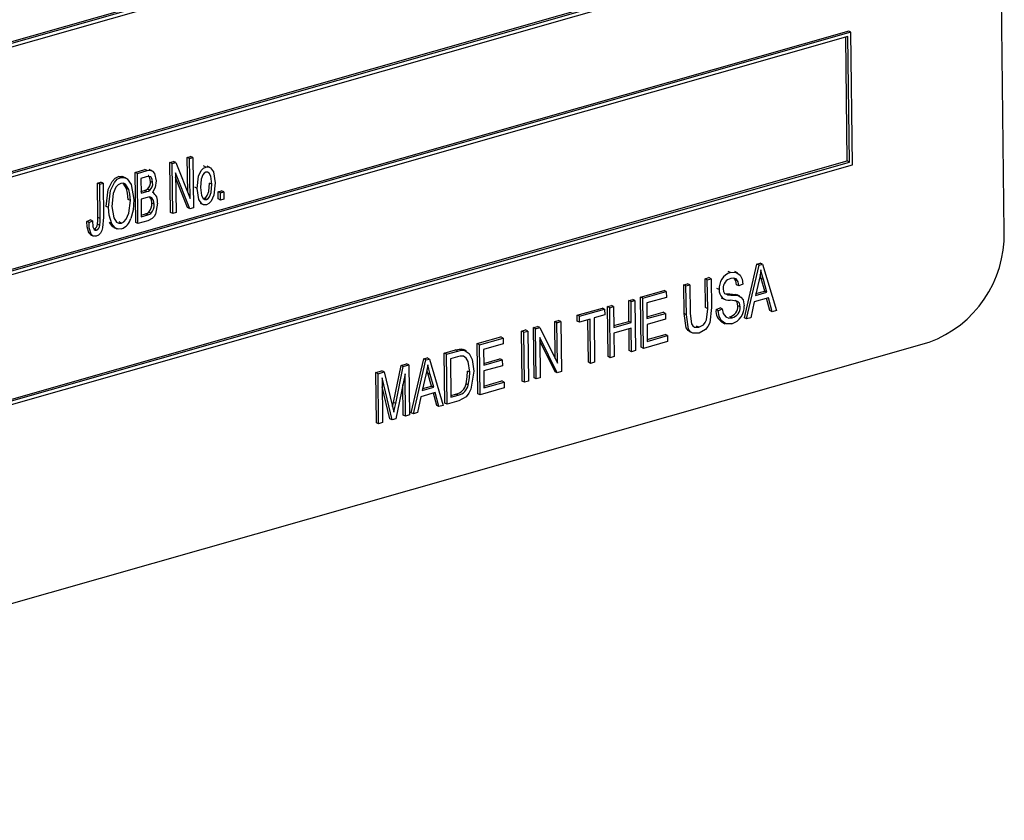
# Model space of a CAD drawing. Units: inches. Extents: x 6 to 126, y 6 to 95.
# Drawn here: x 83 to 85, y 72 to 73 of the extents above; entities that cross this region are included whole.
import ezdxf

# ---------------------------------------------------------------- set-up
doc = ezdxf.new("R2010")
doc.units = ezdxf.units.IN
doc.header["$LTSCALE"] = 12
doc.header["$MEASUREMENT"] = 0

msp = doc.modelspace()

# ---------------------------------------------------------------- linework, layer by layer
at = {"color": 7, "linetype": 'Continuous', "lineweight": 25}
for p, q in [((84.5676, 72.5824), (84.5532, 73.7448)), ((84.3596, 73.1449), (82.3557, 72.5737)), ((84.3625, 73.1434), (82.3587, 72.5723)), ((84.3586, 73.1376), (82.3628, 72.5688)), ((82.3609, 72.3979), (84.3647, 72.9691)), ((82.3648, 72.406), (84.3576, 72.974)), ((82.3648, 72.4037), (84.3606, 72.9726)), ((84.3632, 72.8466), (82.3594, 72.2755)), ((84.3662, 72.8452), (82.3624, 72.2741)), ((84.3623, 72.8394), (82.3665, 72.2706)), ((84.3613, 72.6758), (84.3593, 72.8386)), ((84.3643, 72.6744), (84.3623, 72.8394)), ((84.3662, 72.8452), (84.3632, 72.8466)), ((84.3684, 72.6708), (84.3662, 72.8452)), ((83.4944, 72.6804), (83.4988, 72.6816)), ((83.5018, 72.6802), (83.4988, 72.6816)), ((82.3646, 72.0997), (84.3684, 72.6708)), ((82.3685, 72.1078), (84.3613, 72.6758)), ((82.3685, 72.1055), (84.3643, 72.6744)), ((83.4716, 72.6739), (83.4763, 72.6752)), ((83.4724, 72.608), (83.4716, 72.6739)), ((83.4746, 72.6724), (83.4716, 72.6739)), ((83.4746, 72.6724), (83.4793, 72.6738)), ((83.4754, 72.6066), (83.4746, 72.6724)), ((83.4793, 72.6738), (83.4763, 72.6752)), ((83.4793, 72.6738), (83.4981, 72.6266)), ((83.495, 72.6343), (83.4944, 72.6804)), ((83.4974, 72.6789), (83.4944, 72.6804)), ((83.4974, 72.6789), (83.5018, 72.6802)), ((83.4981, 72.6266), (83.4974, 72.6789)), ((83.5018, 72.6802), (83.5027, 72.6144)), ((83.519, 72.6679), (83.516, 72.6694)), ((83.5241, 72.6674), (83.5204, 72.6692)), ((84.3643, 72.6744), (84.3613, 72.6758)), ((83.4259, 72.6608), (83.4388, 72.6645)), ((83.4267, 72.595), (83.4259, 72.6608)), ((83.4289, 72.6594), (83.4259, 72.6608)), ((83.4289, 72.6594), (83.4418, 72.6631)), ((83.4297, 72.5936), (83.4289, 72.6594)), ((83.4418, 72.6631), (83.4388, 72.6645)), ((83.4482, 72.6629), (83.4445, 72.6647)), ((83.4979, 72.613), (83.4792, 72.6601)), ((83.4792, 72.6601), (83.4798, 72.6079)), ((83.3765, 72.6468), (83.381, 72.648)), ((83.3771, 72.6016), (83.3765, 72.6468)), ((83.3795, 72.6453), (83.3765, 72.6468)), ((83.3795, 72.6453), (83.384, 72.6466)), ((83.3801, 72.6001), (83.3795, 72.6453)), ((83.384, 72.6466), (83.381, 72.648)), ((83.384, 72.6466), (83.3845, 72.6019)), ((83.4072, 72.6541), (83.4042, 72.6555)), ((83.4141, 72.6534), (83.4104, 72.6552)), ((83.4147, 72.6397), (83.4104, 72.6465)), ((83.4404, 72.655), (83.4334, 72.653)), ((83.4334, 72.653), (83.4337, 72.6333)), ((83.449, 72.6474), (83.446, 72.6489)), ((83.4949, 72.6145), (83.4792, 72.6539)), ((83.5267, 72.6453), (83.5237, 72.6467)), ((83.4177, 72.6383), (83.4147, 72.6397)), ((83.4336, 72.6356), (83.4382, 72.6369)), ((83.4337, 72.6333), (83.4412, 72.6355)), ((83.4412, 72.6355), (83.4382, 72.6369)), ((83.4454, 72.6373), (83.4424, 72.6387)), ((83.4502, 72.634), (83.4489, 72.6347)), ((83.5075, 72.6398), (83.5045, 72.6412)), ((83.5349, 72.6353), (83.5393, 72.6366)), ((83.535, 72.6259), (83.5349, 72.6353)), ((83.5379, 72.6339), (83.5349, 72.6353)), ((83.5379, 72.6339), (83.5423, 72.6351)), ((83.538, 72.6245), (83.5379, 72.6339)), ((83.5423, 72.6351), (83.5393, 72.6366)), ((83.5423, 72.6351), (83.5424, 72.6257)), ((83.4197, 72.6239), (83.4167, 72.6253)), ((83.4418, 72.6279), (83.4338, 72.6256)), ((83.4338, 72.6256), (83.434, 72.6025)), ((83.4508, 72.6189), (83.4479, 72.6204)), ((83.5115, 72.6203), (83.5152, 72.6185)), ((83.5154, 72.6267), (83.5167, 72.6267)), ((83.5196, 72.6252), (83.5167, 72.6267)), ((83.538, 72.6245), (83.535, 72.6259)), ((83.5424, 72.6257), (83.538, 72.6245)), ((83.391, 72.6147), (83.388, 72.6161)), ((83.434, 72.6048), (83.4397, 72.6065)), ((83.434, 72.6025), (83.4427, 72.605)), ((83.4427, 72.605), (83.4397, 72.6065)), ((83.4469, 72.607), (83.444, 72.6085)), ((83.4754, 72.6066), (83.4724, 72.608)), ((83.4798, 72.6079), (83.4754, 72.6066)), ((83.4979, 72.613), (83.4949, 72.6145)), ((83.5027, 72.6144), (83.4979, 72.613)), ((83.3624, 72.5964), (83.3668, 72.5985)), ((83.3654, 72.595), (83.3624, 72.5964)), ((83.3654, 72.595), (83.3698, 72.5971)), ((83.3698, 72.5971), (83.3668, 72.5985)), ((83.3796, 72.5911), (83.3766, 72.5926)), ((83.3801, 72.6001), (83.3771, 72.6016)), ((83.3955, 72.5933), (83.3925, 72.5948)), ((83.4079, 72.5942), (83.4049, 72.5957)), ((83.4297, 72.5936), (83.4267, 72.595)), ((83.4427, 72.5973), (83.4297, 72.5936)), ((83.3681, 72.5798), (83.3652, 72.5813)), ((83.3673, 72.5789), (83.3711, 72.5771)), ((83.3751, 72.5849), (83.3721, 72.5863)), ((83.398, 72.5886), (83.4018, 72.5868)), ((84.2262, 72.4697), (84.2426, 72.5404)), ((84.2426, 72.5404), (84.2471, 72.5417)), ((84.2456, 72.539), (84.2426, 72.5404)), ((84.2456, 72.539), (84.2501, 72.5403)), ((84.2501, 72.5403), (84.2471, 72.5417)), ((84.2501, 72.5403), (84.2682, 72.4794)), ((84.208, 72.5291), (84.205, 72.5306)), ((84.2175, 72.5286), (84.2137, 72.5304)), ((84.2292, 72.4683), (84.2456, 72.539)), ((84.1465, 72.5131), (84.1517, 72.5145)), ((84.1547, 72.5131), (84.1517, 72.5145)), ((84.1745, 72.521), (84.1797, 72.5225)), ((84.175, 72.4831), (84.1745, 72.521)), ((84.1775, 72.5196), (84.1745, 72.521)), ((84.1775, 72.5196), (84.1827, 72.5211)), ((84.178, 72.4817), (84.1775, 72.5196)), ((84.1827, 72.5211), (84.1797, 72.5225)), ((84.1827, 72.5211), (84.1831, 72.4832)), ((84.2242, 72.514), (84.219, 72.5117)), ((84.2456, 72.5196), (84.2408, 72.499)), ((84.2482, 72.5216), (84.2469, 72.5262)), ((84.2529, 72.5048), (84.2482, 72.5216)), ((84.2512, 72.5201), (84.2482, 72.5216)), ((84.2559, 72.5033), (84.2512, 72.5201)), ((84.0898, 72.4969), (84.1207, 72.5057)), ((84.0928, 72.4954), (84.1237, 72.5043)), ((84.1237, 72.5043), (84.1207, 72.5057)), ((84.1237, 72.5043), (84.1238, 72.4966)), ((84.147, 72.4752), (84.1465, 72.5131)), ((84.1495, 72.5116), (84.1465, 72.5131)), ((84.1495, 72.5116), (84.1547, 72.5131)), ((84.15, 72.4737), (84.1495, 72.5116)), ((84.1547, 72.5131), (84.1551, 72.4752)), ((84.1932, 72.5068), (84.1902, 72.5083)), ((84.2001, 72.5017), (84.2014, 72.5012)), ((84.2016, 72.5014), (84.2056, 72.5012)), ((84.2086, 72.4997), (84.2056, 72.5012)), ((84.219, 72.5117), (84.216, 72.5131)), ((84.2408, 72.499), (84.2559, 72.5033)), ((84.2414, 72.5015), (84.2529, 72.5048)), ((84.2559, 72.5033), (84.2529, 72.5048)), ((84.0743, 72.4925), (84.0795, 72.4939)), ((84.0746, 72.4651), (84.0743, 72.4925)), ((84.0773, 72.491), (84.0743, 72.4925)), ((84.0773, 72.491), (84.0825, 72.4925)), ((84.0776, 72.4637), (84.0773, 72.491)), ((84.0825, 72.4925), (84.0795, 72.4939)), ((84.0825, 72.4925), (84.0833, 72.4267)), ((84.0906, 72.4311), (84.0898, 72.4969)), ((84.0928, 72.4954), (84.0898, 72.4969)), ((84.0936, 72.4296), (84.0928, 72.4954)), ((84.1238, 72.4966), (84.098, 72.4892)), ((84.098, 72.4892), (84.0983, 72.4687)), ((84.1959, 72.4959), (84.1996, 72.4941)), ((84.2149, 72.5004), (84.2169, 72.4994)), ((84.2179, 72.4989), (84.2149, 72.5004)), ((84.2204, 72.498), (84.2166, 72.4998)), ((84.239, 72.4908), (84.2346, 72.4698)), ((84.2578, 72.4962), (84.239, 72.4908)), ((84.2598, 72.4793), (84.2554, 72.4955)), ((84.2628, 72.4778), (84.2578, 72.4962)), ((84.0065, 72.4732), (84.0397, 72.4826)), ((84.0095, 72.4717), (84.0427, 72.4812)), ((84.0427, 72.4812), (84.0397, 72.4826)), ((84.0427, 72.4812), (84.0428, 72.4735)), ((84.0463, 72.4845), (84.0515, 72.486)), ((84.0471, 72.4187), (84.0463, 72.4845)), ((84.0493, 72.483), (84.0463, 72.4845)), ((84.0493, 72.483), (84.0545, 72.4845)), ((84.0501, 72.4172), (84.0493, 72.483)), ((84.0545, 72.4845), (84.0515, 72.486)), ((84.0545, 72.4845), (84.0548, 72.4572)), ((84.0982, 72.471), (84.1196, 72.4771)), ((84.0983, 72.4687), (84.1226, 72.4756)), ((84.1226, 72.4756), (84.1196, 72.4771)), ((84.1226, 72.4756), (84.1227, 72.4679)), ((84.15, 72.4737), (84.147, 72.4752)), ((84.178, 72.4817), (84.175, 72.4831)), ((84.1891, 72.4806), (84.1942, 72.4829)), ((84.192, 72.4791), (84.1891, 72.4806)), ((84.192, 72.4791), (84.1972, 72.4815)), ((84.1972, 72.4815), (84.1942, 72.4829)), ((84.2208, 72.4841), (84.2178, 72.4855)), ((84.2628, 72.4778), (84.2598, 72.4793)), ((84.2682, 72.4794), (84.2628, 72.4778)), ((83.9771, 72.4648), (83.9822, 72.4662)), ((83.9777, 72.4163), (83.9771, 72.4648)), ((83.98, 72.4633), (83.9771, 72.4648)), ((83.98, 72.4633), (83.9852, 72.4648)), ((83.9807, 72.4102), (83.98, 72.4633)), ((83.9852, 72.4648), (83.9822, 72.4662)), ((83.9852, 72.4648), (83.986, 72.399)), ((84.0066, 72.4655), (84.0065, 72.4732)), ((84.0095, 72.4717), (84.0065, 72.4732)), ((84.0096, 72.464), (84.0066, 72.4655)), ((84.0096, 72.464), (84.0095, 72.4717)), ((84.0236, 72.468), (84.0096, 72.464)), ((84.0213, 72.4113), (84.0206, 72.4672)), ((84.0243, 72.4099), (84.0236, 72.468)), ((84.0428, 72.4735), (84.0288, 72.4695)), ((84.0288, 72.4695), (84.0295, 72.4114)), ((84.0548, 72.4595), (84.0746, 72.4651)), ((84.0548, 72.4572), (84.0776, 72.4637)), ((84.0776, 72.4637), (84.0746, 72.4651)), ((84.1227, 72.4679), (84.0984, 72.461)), ((84.1966, 72.4639), (84.2004, 72.462)), ((84.2102, 72.4697), (84.2072, 72.4712)), ((84.2292, 72.4683), (84.2262, 72.4697)), ((84.2346, 72.4698), (84.2292, 72.4683)), ((83.9336, 72.4524), (83.9387, 72.4538)), ((83.9344, 72.3865), (83.9336, 72.4524)), ((83.9366, 72.4509), (83.9336, 72.4524)), ((83.9366, 72.4509), (83.9417, 72.4524)), ((83.9374, 72.3851), (83.9366, 72.4509)), ((83.9417, 72.4524), (83.9387, 72.4538)), ((83.9417, 72.4524), (83.9425, 72.3866)), ((83.9491, 72.4568), (83.9546, 72.4583)), ((83.9499, 72.391), (83.9491, 72.4568)), ((83.952, 72.4553), (83.9491, 72.4568)), ((83.952, 72.4553), (83.9576, 72.4569)), ((83.9529, 72.3895), (83.952, 72.4553)), ((83.9576, 72.4569), (83.9546, 72.4583)), ((83.9576, 72.4569), (83.9807, 72.4102)), ((84.0777, 72.456), (84.0549, 72.4495)), ((84.0549, 72.4495), (84.0553, 72.4187)), ((84.0751, 72.4267), (84.0748, 72.4551)), ((84.0781, 72.4252), (84.0777, 72.456)), ((84.0984, 72.461), (84.0986, 72.4388)), ((84.1542, 72.4516), (84.1579, 72.4498)), ((84.1665, 72.4573), (84.1635, 72.4587)), ((82.2646, 71.8094), (84.4688, 72.4377)), ((83.8754, 72.4358), (83.9063, 72.4446)), ((83.8784, 72.4343), (83.9093, 72.4431)), ((83.9093, 72.4431), (83.9063, 72.4446)), ((83.9093, 72.4431), (83.9094, 72.4355)), ((83.9805, 72.3974), (83.9574, 72.444)), ((83.9574, 72.444), (83.958, 72.391)), ((83.9775, 72.3988), (83.9574, 72.4393)), ((84.1253, 72.4387), (84.0936, 72.4296)), ((84.0986, 72.4411), (84.1222, 72.4478)), ((84.0986, 72.4388), (84.1252, 72.4463)), ((84.1252, 72.4463), (84.1222, 72.4478)), ((84.1252, 72.4463), (84.1253, 72.4387)), ((83.8319, 72.4234), (83.8467, 72.4276)), ((83.8327, 72.3576), (83.8319, 72.4234)), ((83.8349, 72.4219), (83.8319, 72.4234)), ((83.8349, 72.4219), (83.8497, 72.4261)), ((83.8497, 72.4261), (83.8467, 72.4276)), ((83.855, 72.4287), (83.8574, 72.4272)), ((83.858, 72.4273), (83.855, 72.4287)), ((83.8612, 72.4263), (83.8574, 72.4281)), ((83.8762, 72.37), (83.8754, 72.4358)), ((83.8784, 72.4343), (83.8754, 72.4358)), ((83.8792, 72.3685), (83.8784, 72.4343)), ((83.9094, 72.4355), (83.8836, 72.4281)), ((83.8836, 72.4281), (83.8839, 72.4076)), ((84.0781, 72.4252), (84.0751, 72.4267)), ((84.0833, 72.4267), (84.0781, 72.4252)), ((84.0936, 72.4296), (84.0906, 72.4311)), ((83.7885, 72.345), (83.805, 72.4157)), ((83.7915, 72.3435), (83.8079, 72.4143)), ((83.805, 72.4157), (83.8095, 72.417)), ((83.8079, 72.4143), (83.805, 72.4157)), ((83.8079, 72.4143), (83.8125, 72.4155)), ((83.8125, 72.4155), (83.8095, 72.417)), ((83.8125, 72.4155), (83.8306, 72.3547)), ((83.8357, 72.3561), (83.8349, 72.4219)), ((83.8496, 72.4184), (83.8401, 72.4157)), ((83.8401, 72.4157), (83.8408, 72.3653)), ((83.8838, 72.4099), (83.9052, 72.416)), ((83.8839, 72.4076), (83.9082, 72.4145)), ((83.9082, 72.4145), (83.9052, 72.416)), ((83.9082, 72.4145), (83.9083, 72.4068)), ((84.0243, 72.4099), (84.0213, 72.4113)), ((84.0295, 72.4114), (84.0243, 72.4099)), ((84.0501, 72.4172), (84.0471, 72.4187)), ((84.0553, 72.4187), (84.0501, 72.4172)), ((83.742, 72.3978), (83.7502, 72.4001)), ((83.7428, 72.3319), (83.742, 72.3978)), ((83.745, 72.3963), (83.742, 72.3978)), ((83.745, 72.3963), (83.7532, 72.3987)), ((83.7532, 72.3987), (83.7502, 72.4001)), ((83.7532, 72.3987), (83.7638, 72.3549)), ((83.7652, 72.3584), (83.7752, 72.4072)), ((83.7682, 72.357), (83.7781, 72.4058)), ((83.7752, 72.4072), (83.7825, 72.4093)), ((83.7781, 72.4058), (83.7752, 72.4072)), ((83.7781, 72.4058), (83.7855, 72.4079)), ((83.7855, 72.4079), (83.7825, 72.4093)), ((83.7855, 72.4079), (83.7863, 72.3421)), ((83.8105, 72.3968), (83.8093, 72.4015)), ((83.8655, 72.3981), (83.8625, 72.3995)), ((83.9083, 72.4068), (83.884, 72.3999)), ((83.884, 72.3999), (83.8842, 72.3777)), ((83.9805, 72.3974), (83.9775, 72.3988)), ((83.986, 72.399), (83.9805, 72.3974)), ((83.7458, 72.3305), (83.745, 72.3963)), ((83.7635, 72.3356), (83.7503, 72.3907)), ((83.7503, 72.3907), (83.751, 72.332)), ((83.7805, 72.396), (83.7685, 72.337)), ((83.7812, 72.3406), (83.7805, 72.396)), ((83.808, 72.3949), (83.8031, 72.3743)), ((83.8153, 72.38), (83.8105, 72.3968)), ((83.8135, 72.3954), (83.8105, 72.3968)), ((83.8183, 72.3786), (83.8135, 72.3954)), ((83.8842, 72.38), (83.9078, 72.3867)), ((83.8842, 72.3777), (83.9108, 72.3852)), ((83.9108, 72.3852), (83.9078, 72.3867)), ((83.9108, 72.3852), (83.9109, 72.3775)), ((83.9374, 72.3851), (83.9344, 72.3865)), ((83.9425, 72.3866), (83.9374, 72.3851)), ((83.9529, 72.3895), (83.9499, 72.391)), ((83.958, 72.391), (83.9529, 72.3895)), ((83.7606, 72.337), (83.7504, 72.3791)), ((83.7782, 72.342), (83.7777, 72.3822)), ((83.8202, 72.3714), (83.8014, 72.3661)), ((83.8031, 72.3743), (83.8183, 72.3786)), ((83.8037, 72.3767), (83.8153, 72.38)), ((83.8183, 72.3786), (83.8153, 72.38)), ((83.8251, 72.3531), (83.8202, 72.3714)), ((83.8636, 72.3814), (83.8606, 72.3829)), ((83.9109, 72.3775), (83.8792, 72.3685)), ((83.7682, 72.357), (83.7652, 72.3584)), ((83.8014, 72.3661), (83.7969, 72.3451)), ((83.8221, 72.3546), (83.8178, 72.3707)), ((83.8511, 72.3605), (83.8357, 72.3561)), ((83.8407, 72.3676), (83.8473, 72.3695)), ((83.8408, 72.3653), (83.8503, 72.368)), ((83.8503, 72.368), (83.8473, 72.3695)), ((83.8792, 72.3685), (83.8762, 72.37)), ((83.7638, 72.3549), (83.766, 72.3457)), ((83.8251, 72.3531), (83.8221, 72.3546)), ((83.8306, 72.3547), (83.8251, 72.3531)), ((83.8357, 72.3561), (83.8327, 72.3576)), ((83.7635, 72.3356), (83.7606, 72.337)), ((83.7685, 72.337), (83.7635, 72.3356)), ((83.7812, 72.3406), (83.7782, 72.342)), ((83.7863, 72.3421), (83.7812, 72.3406)), ((83.7915, 72.3435), (83.7885, 72.345)), ((83.7969, 72.3451), (83.7915, 72.3435)), ((83.7458, 72.3305), (83.7428, 72.3319)), ((83.751, 72.332), (83.7458, 72.3305))]:
    msp.add_line(p, q, dxfattribs=at)
at = {"color": 7, "linetype": 'Continuous', "lineweight": 25, "flags": 128}
for points in [[(83.4042, 72.6555), (83.4087, 72.6557), (83.4106, 72.6548)], [(83.4418, 72.6631), (83.4456, 72.6636), (83.449, 72.6623), (83.4513, 72.6594), (83.4534, 72.6498)], [(83.446, 72.6489), (83.4455, 72.6533), (83.4434, 72.6566), (83.443, 72.6567)], [(83.5075, 72.6398), (83.5093, 72.6558), (83.5129, 72.6633), (83.5157, 72.6662), (83.519, 72.6679)], [(83.519, 72.6611), (83.5167, 72.6597), (83.515, 72.6575), (83.5129, 72.6521), (83.5119, 72.6411)], [(83.519, 72.6679), (83.5222, 72.6681), (83.525, 72.6668), (83.5288, 72.6615), (83.5311, 72.647)], [(83.5267, 72.6453), (83.5254, 72.6557), (83.5231, 72.6599), (83.5212, 72.6611), (83.519, 72.6611)], [(83.388, 72.6161), (83.3907, 72.6385), (83.3957, 72.649), (83.3996, 72.6531), (83.4042, 72.6555)], [(83.391, 72.6147), (83.3937, 72.637), (83.3987, 72.6476), (83.4026, 72.6517), (83.4072, 72.6541)], [(83.4073, 72.6464), (83.4038, 72.6445), (83.4008, 72.6413), (83.3971, 72.6331), (83.3954, 72.6159)], [(83.4072, 72.6541), (83.4117, 72.6543), (83.4156, 72.6525), (83.4208, 72.6451), (83.4241, 72.625)], [(83.4177, 72.6383), (83.4133, 72.6452), (83.4105, 72.6465), (83.4073, 72.6464)], [(83.449, 72.6474), (83.4485, 72.6519), (83.4464, 72.6552), (83.4435, 72.6556), (83.4404, 72.655)], [(83.4534, 72.6498), (83.4522, 72.641), (83.4488, 72.6346)], [(83.5167, 72.6267), (83.5189, 72.628), (83.5206, 72.6303), (83.5227, 72.6357), (83.5237, 72.6467)], [(83.5311, 72.647), (83.5293, 72.6308), (83.5258, 72.6231), (83.5229, 72.6201), (83.5196, 72.6183)], [(83.5196, 72.6252), (83.5219, 72.6266), (83.5236, 72.6288), (83.5257, 72.6342), (83.5267, 72.6453)], [(83.4167, 72.6253), (83.4161, 72.6336), (83.4147, 72.6397)], [(83.4197, 72.6239), (83.4191, 72.6322), (83.4177, 72.6383)], [(83.4382, 72.6369), (83.4406, 72.6377), (83.4424, 72.6387)], [(83.4412, 72.6355), (83.4436, 72.6363), (83.4454, 72.6373)], [(83.5196, 72.6183), (83.5163, 72.6182), (83.5135, 72.6195), (83.5097, 72.625), (83.5075, 72.6398)], [(83.5119, 72.6411), (83.5132, 72.6306), (83.5155, 72.6264), (83.5174, 72.6252), (83.5196, 72.6252)], [(83.4079, 72.5942), (83.4113, 72.596), (83.4142, 72.5992), (83.4178, 72.6071), (83.4197, 72.6239)], [(83.4241, 72.625), (83.4232, 72.6111), (83.4202, 72.6001)], [(83.4508, 72.6189), (83.4503, 72.6237), (83.4481, 72.6275), (83.4452, 72.6285), (83.4418, 72.6279)], [(83.4553, 72.6203), (83.4527, 72.6061), (83.451, 72.6029), (83.4485, 72.6002), (83.4427, 72.5973)], [(83.4479, 72.6204), (83.4473, 72.6252), (83.4455, 72.6284)], [(83.3955, 72.5933), (83.3918, 72.6047), (83.391, 72.6147)], [(83.3954, 72.6159), (83.3978, 72.601), (83.4017, 72.5955), (83.4045, 72.5941), (83.4079, 72.5942)], [(83.4397, 72.6065), (83.4421, 72.6073), (83.444, 72.6085)], [(83.4427, 72.605), (83.4451, 72.6059), (83.4469, 72.607)], [(83.3652, 72.5813), (83.3628, 72.5894), (83.3624, 72.5964)], [(83.3681, 72.5798), (83.3658, 72.5879), (83.3654, 72.595)], [(83.3698, 72.5971), (83.3706, 72.5891), (83.372, 72.5858), (83.3734, 72.5849), (83.3751, 72.5849)], [(83.3845, 72.6019), (83.3833, 72.5878), (83.3822, 72.5843), (83.3804, 72.5811), (83.3779, 72.5785), (83.375, 72.5771)], [(83.3766, 72.5926), (83.3771, 72.5977), (83.3771, 72.6016)], [(83.3796, 72.5911), (83.3801, 72.5962), (83.3801, 72.6001)], [(83.3985, 72.5886), (83.3968, 72.5894), (83.3925, 72.5948)], [(83.408, 72.5865), (83.4036, 72.5862), (83.3998, 72.588), (83.3955, 72.5933)], [(83.3677, 72.5788), (83.3676, 72.5788), (83.3652, 72.5813)], [(83.375, 72.5771), (83.3727, 72.5768), (83.3706, 72.5774), (83.3681, 72.5798)], [(84.208, 72.5291), (84.2151, 72.5295), (84.2208, 72.5257), (84.2233, 72.5204), (84.2242, 72.514)], [(84.2479, 72.5328), (84.2468, 72.5254), (84.2456, 72.5196)], [(84.2512, 72.5201), (84.2493, 72.5272), (84.2479, 72.5328)], [(84.219, 72.5117), (84.218, 72.5169), (84.2153, 72.5208), (84.212, 72.522), (84.2083, 72.5215)], [(84.216, 72.5131), (84.215, 72.5184), (84.2127, 72.5217)], [(84.1983, 72.508), (84.1988, 72.5042), (84.2001, 72.5017)], [(84.203, 72.5006), (84.2046, 72.5), (84.2086, 72.4997)], [(84.2056, 72.5012), (84.2108, 72.5009), (84.2149, 72.5004)], [(84.2208, 72.4841), (84.2197, 72.489), (84.2182, 72.4907), (84.2162, 72.4917), (84.2074, 72.4927)], [(84.2086, 72.4997), (84.2138, 72.4995), (84.2179, 72.4989)], [(84.2178, 72.4855), (84.2167, 72.4904), (84.2152, 72.4921), (84.2141, 72.4927)], [(84.2179, 72.4989), (84.2217, 72.497), (84.2245, 72.4934), (84.226, 72.4856)], [(84.1546, 72.4515), (84.1523, 72.453), (84.1499, 72.4564), (84.147, 72.4752)], [(84.1551, 72.4752), (84.1568, 72.4616), (84.1583, 72.459), (84.1606, 72.4574), (84.1665, 72.4573)], [(84.1665, 72.4573), (84.1725, 72.4605), (84.1749, 72.4634), (84.1765, 72.4669), (84.178, 72.4817)], [(84.1831, 72.4832), (84.1807, 72.4631), (84.1784, 72.4583), (84.1751, 72.4543), (84.167, 72.4497)], [(84.2098, 72.4619), (84.2018, 72.4616), (84.1957, 72.466), (84.193, 72.472), (84.192, 72.4791)], [(84.1972, 72.4815), (84.1984, 72.4752), (84.2018, 72.4708), (84.2057, 72.4693), (84.2102, 72.4697)], [(84.167, 72.4497), (84.1587, 72.4495), (84.1553, 72.4515), (84.1529, 72.455), (84.15, 72.4737)], [(83.8467, 72.4276), (83.8514, 72.4286), (83.855, 72.4287)], [(83.8497, 72.4261), (83.8544, 72.4272), (83.858, 72.4273)], [(83.858, 72.4273), (83.8649, 72.423), (83.8687, 72.4149), (83.8707, 72.3995)], [(83.8572, 72.4193), (83.853, 72.4192), (83.8496, 72.4184)], [(83.8655, 72.3981), (83.8635, 72.4122), (83.861, 72.4166), (83.8572, 72.4193)], [(83.8103, 72.4081), (83.8092, 72.4007), (83.808, 72.3949)], [(83.8135, 72.3954), (83.8116, 72.4024), (83.8103, 72.4081)], [(83.8707, 72.3995), (83.8671, 72.376), (83.8644, 72.3705), (83.8607, 72.3657), (83.8511, 72.3605)], [(83.8606, 72.3829), (83.8623, 72.3923), (83.8625, 72.3995)], [(83.8636, 72.3814), (83.8652, 72.3908), (83.8655, 72.3981)], [(83.7642, 72.3534), (83.7642, 72.3535), (83.7652, 72.3584)], [(83.766, 72.3457), (83.7672, 72.352), (83.7682, 72.357)]]:
    msp.add_lwpolyline(points, dxfattribs=at)
at = {"color": 7, "linetype": 'Continuous', "lineweight": 25}
for centre, radius, start, end in [((83.4341, 72.6474), 0.012, 313.6538, 7.039), ((83.4371, 72.646), 0.012, 313.6538, 7.039), ((83.4418, 72.6229), 0.0137, 348.9732, 59.1339), ((83.4327, 72.6188), 0.0152, 317.6269, 6.1122), ((83.4357, 72.6173), 0.0152, 317.6269, 6.1122), ((83.3692, 72.5932), 0.00748, 293.1818, 355.3838), ((83.3721, 72.5917), 0.00748, 293.1818, 355.3838), ((83.4014, 72.6047), 0.0193, 289.8679, 346.2773), ((84.4163, 72.5795), 0.1513, 290.3055, 1.1022), ((84.2148, 72.5086), 0.0217, 108.2574, 184.5927), ((84.2117, 72.5086), 0.0133, 104.785, 182.6357), ((84.2059, 72.5055), 0.0128, 173.895, 276.508), ((84.2052, 72.4783), 0.0163, 172.1421, 240.9573), ((84.2035, 72.485), 0.0143, 284.7665, 2.0231), ((84.2027, 72.4841), 0.0233, 287.6127, 3.6727), ((84.2065, 72.4836), 0.0143, 284.7665, 2.0231), ((83.8435, 72.3865), 0.0175, 282.7251, 347.9267), ((83.8465, 72.3851), 0.0175, 282.7251, 347.9267)]:
    msp.add_arc(centre, radius, start, end, dxfattribs=at)

doc.saveas('drawing.dxf')
